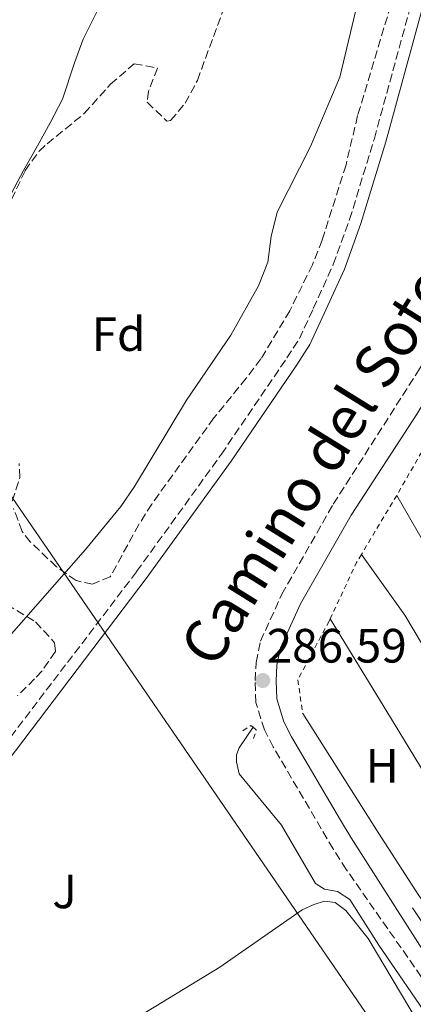
# Model space of a CAD drawing. Units: metres. Extents: x 597798 to 601280, y 4687477 to 4689838.
# Drawn here: x 599705 to 599786, y 4688025 to 4688230 of the extents above; entities that cross this region are included whole.
import ezdxf
from ezdxf.enums import TextEntityAlignment as Align

# ---------------------------------------------------------------- set-up
doc = ezdxf.new("R2010")
doc.units = ezdxf.units.M
doc.header["$MEASUREMENT"] = 0
doc.linetypes.add('DGN Style 2', pattern=[1.7399219301090239, 1.043953158065414, -0.6959687720436097])
doc.linetypes.add('DGN Style 3', pattern=[2.435890702152634, 1.739921930109024, -0.6959687720436097])
for name, color, linetype, lineweight in [('Acequia de obra', 4, 'Continuous', 0), ('Acequia sin especificar', 4, 'Continuous', 0), ('Camino', 7, 'DGN Style 3', 0), ('Cauce permanente', 151, 'Continuous', 13), ('Cauce permanente (área)', 142, 'Continuous', 13), ('Cota de punto acotado terreno', 7, 'Continuous', 0), ('Curva de nivel intermedia', 30, 'Continuous', 0), ('Etiqueta de uso rústico', 92, 'Continuous', 0), ('Etiqueta de zona arbolada', 92, 'Continuous', 0), ('Gasoducto', 7, 'Continuous', 13), ('Lago-laguna', 142, 'Continuous', 13), ('Línea de cambio de uso (parcela vista)', 92, 'Continuous', 0), ('Margen derecho', 7, 'Continuous', 0), ('Pontón-alcantarilla (pasos de agua)', 1, 'DGN Style 2', 0), ('Punto acotado terreno (símbolo)', 7, 'Continuous', 0), ('Tela metálica o alambrada', 7, 'DGN Style 2', 0), ('Zona ajardinada', 92, 'Continuous', 0), ('Zona arbolada', 92, 'DGN Style 3', 0)]:
    doc.layers.add(name, color=color, linetype=linetype, lineweight=lineweight)
doc.styles.add('Style-Arial', font='arial.ttf')

# ---------------------------------------------------------------- blocks, each defined once
blk = doc.blocks.new('5PATER')
at = {"layer": 'Lago-laguna', "linetype": 'Continuous', "lineweight": 0}
h = blk.add_hatch(color=51, dxfattribs=at)
edge = h.paths.add_edge_path()
edge.add_ellipse((0, 0), major_axis=(-0.1095731443231308, -0.1110710700762829), ratio=0.9994222409660317, start_angle=0, end_angle=360)

msp = doc.modelspace()

# ---------------------------------------------------------------- linework, layer by layer
at = {"layer": 'Acequia de obra', "color": 4, "linetype": 'Continuous', "lineweight": 0, "extrusion": (0.002220495568963228, -0.003352301563185845, 0.999991915704151), "elevation": -14097.88175978041, "flags": 128}
msp.add_lwpolyline([(599784.1661741515, 4688024.571559019), (599788.2862306096, 4688018.351524068)], dxfattribs=at)
at = {"layer": 'Acequia sin especificar', "color": 4, "linetype": 'Continuous', "lineweight": 0}
msp.add_polyline3d([(599753.0700000003, 4688083.029999999, 285.1900000000023), (599750.1500000004, 4688078.76, 285.1000000000058), (599749.6100000005, 4688077.32, 285.1000000000058), (599749.6100000005, 4688075.84, 285.1000000000058), (599750.2000000002, 4688073.32, 285.1000000000058), (599758.9699999997, 4688062.67, 285.1000000000058), (599766.0700000003, 4688050.529999999, 285.1000000000058), (599767.9600000001, 4688049.369999999, 285.1000000000058), (599770.6600000003, 4688048.869999999, 285.1000000000058), (599773.2199999997, 4688047.210000001, 285.1000000000058), (599779.25, 4688037.730000001, 285.1399999999995), (599790.2599999999, 4688021.619999999, 285.7700000000041), (599816.6699999999, 4687981.16, 285.3500000000058), (599824.2400000002, 4687968.810000001, 285.1499999999942), (599832.8399999999, 4687955.970000001, 284.9700000000012), (599833.2000000002, 4687954.01, 284.8699999999953), (599832.9900000002, 4687949.91, 283.0399999999936)], dxfattribs=at)
at = {"layer": 'Camino', "color": 7, "linetype": 'DGN Style 3', "lineweight": 0}
for points in [[(599798.3799999986, 4688015.480000001, 286.25), (599789.4800000003, 4688029.170000004, 286.2299999999959), (599772.4699999985, 4688053.470000001, 286.0200000000041), (599769.739999997, 4688057.730000002, 285.9700000000012), (599757.2699999991, 4688078.940000001, 286.6000000000058), (599755.4299999997, 4688082.480000002, 286.6799999999931), (599753.6499999982, 4688088.190000003, 286.5899999999966), (599753.4899999973, 4688092.739999999, 286.5899999999966), (599753.6999999996, 4688096.500000001, 286.5399999999937), (599754.6299999993, 4688100.940000002, 286.5399999999937), (599759.0599999973, 4688110.670000004, 286.4600000000065), (599769.7800000017, 4688129.420000004, 286.3500000000059), (599787.4999999999, 4688157.170000004, 286.6399999999994), (599798.8999999971, 4688175.870000003, 286.6999999999971), (599799.3199999996, 4688176.57, 286.6999999999971), (599802.4499999988, 4688183.550000001, 286.6999999999971), (599803.5899999988, 4688188.410000003, 286.6999999999971), (599804.1200000007, 4688193.800000001, 286.6999999999971), (599804.3299999986, 4688201.780000003, 286.6999999999971), (599802.8500000011, 4688216.100000001, 286.5500000000029), (599801.7100000012, 4688221.510000003, 286.5399999999937), (599797.9099999992, 4688237.160000001, 286.6699999999983)], [(599695.2800000008, 4688071.330000003, 286.5200000000042), (599728.850000001, 4688115.410000001, 286.5299999999988), (599746.48, 4688139.780000002, 286.6199999999953), (599760.100000001, 4688159.79, 286.5299999999988), (599762.7199999985, 4688163.81, 286.7400000000052), (599765.6199999999, 4688170.080000004, 286.8300000000017), (599769.7800000017, 4688179.239999998, 286.8300000000017), (599773.1700000024, 4688188.56, 286.8300000000017), (599778.3200000002, 4688205.41, 286.8600000000006), (599786.3700000012, 4688234.81, 286.8600000000006)]]:
    msp.add_polyline3d(points, dxfattribs=at)
at = {"layer": 'Cauce permanente', "color": 151, "linetype": 'Continuous', "lineweight": 13}
msp.add_polyline3d([(599721.9500000002, 4688234.57, 282.2899999999936), (599717.7100000001, 4688226.039999999, 282.1499999999942), (599715.8799999999, 4688221.119999999, 282.1499999999942), (599713.4299999997, 4688213.630000001, 282.1999999999971), (599710.8399999999, 4688208.67, 282.1999999999971), (599708.1799999997, 4688203.890000001, 282.1999999999971), (599705.3099999996, 4688198.74, 282.1999999999971), (599702.7599999999, 4688193.890000001, 282.1999999999971)], dxfattribs=at)
at = {"layer": 'Cauce permanente (área)', "color": 142, "linetype": 'Continuous', "lineweight": 13}
msp.add_polyline3d([(599721.9500000002, 4688234.57, 282.2899999999936), (599717.7100000001, 4688226.039999999, 282.1499999999942), (599715.8799999999, 4688221.119999999, 282.1499999999942), (599713.4299999997, 4688213.630000001, 282.1999999999971), (599710.8399999999, 4688208.67, 282.1999999999971), (599708.1799999997, 4688203.890000001, 282.1999999999971), (599705.3099999996, 4688198.74, 282.1999999999971), (599702.7599999999, 4688193.890000001, 282.1999999999971)], dxfattribs=at)
at = {"layer": 'Curva de nivel intermedia', "color": 30, "linetype": 'Continuous', "lineweight": 0, "elevation": 285, "flags": 128}
msp.add_lwpolyline([(599689.8899999995, 4688087.84), (599718.2100000016, 4688119.970000001), (599725.5700000019, 4688128.939999999), (599728.4100000006, 4688133.050000001), (599739.2500000013, 4688150.999999999), (599748.4600000002, 4688164.550000002), (599754.2400000005, 4688174.8), (599756.1200000002, 4688179.739999999), (599756.8400000001, 4688185.05), (599758.1000000006, 4688190.090000001), (599765.0099999995, 4688203.73), (599771.1299999994, 4688218.140000001), (599774.4500000009, 4688232.080000001)], dxfattribs=at)
at = {"layer": 'Gasoducto', "color": 7, "linetype": 'Continuous', "lineweight": 13}
msp.add_polyline3d([(599962.9699999989, 4689037.179999999, 285.9400000000023), (599928.3399999992, 4688962.280000002, 285.5899999999965), (599846.6200000009, 4688758.219999999, 284.5), (599813.6799999989, 4688678.949999998, 283), (599766.0100000014, 4688556.420000004, 282.9199999999983), (599692.7800000003, 4688380.550000002, 282.4900000000052), (599682.4899999994, 4688344.530000002, 286.8300000000018), (599634.1700000014, 4688224.710000001, 286.7200000000012), (599643.2999999999, 4688217.559999998, 285.820000000007), (599844.2699999996, 4687925.080000003, 285.7200000000012), (599848.6799999997, 4687924.030000002, 285.75)], dxfattribs=at)
at = {"layer": 'Línea de cambio de uso (parcela vista)', "color": 92, "linetype": 'Continuous', "lineweight": 0, "extrusion": (-0.1851232542842287, -0.1133529159261784, 0.9761559799408339), "elevation": -642162.440932666, "flags": 128}
msp.add_lwpolyline([(-3684877.899591336, 2889095.324288668), (-3684918.411414299, 2889095.46249276), (-3684943.938298166, 2889095.46249276)], dxfattribs=at)
at = {"layer": 'Línea de cambio de uso (parcela vista)', "color": 92, "linetype": 'Continuous', "lineweight": 0}
for points in [[(599823.8300000001, 4688067.980000001, 285.9700000000012), (599809.3799999999, 4688088.83, 285.8800000000047), (599801.5800000001, 4688101.65, 285.8899999999995), (599788.2400000002, 4688122.039999999, 286), (599782.9800000006, 4688131.24, 286.1600000000035)], [(599813.9299999997, 4688058.640000001, 285.9900000000052), (599803.9699999997, 4688073.970000001, 285.9900000000052), (599784.6600000003, 4688106.34, 285.9900000000052), (599775.6200000001, 4688118.960000001, 286.0200000000041)], [(599793.3700000001, 4688039.890000001, 286.1300000000047), (599787.5499999998, 4688048.029999999, 286.179999999993), (599779.0899999999, 4688061.15, 286.2400000000052), (599763.4100000003, 4688085.869999999, 286.5899999999965)], [(599697.8300000001, 4688003.779999999, 286.2200000000012), (599746.1900000004, 4688033.140000001, 285.9900000000052), (599763.2699999996, 4688045.050000001, 285.8600000000006), (599765.7199999997, 4688046.16, 285.8600000000006), (599768.0199999996, 4688046.850000001, 285.8999999999942), (599770.1699999999, 4688046.59, 285.8999999999942), (599772.3700000001, 4688044.939999999, 285.8600000000006), (599777.0499999998, 4688039.119999999, 285.8999999999942), (599790.6799999997, 4688016.15, 285.5899999999965)]]:
    msp.add_polyline3d(points, dxfattribs=at)
at = {"layer": 'Margen derecho', "color": 7, "linetype": 'Continuous', "lineweight": 0}
for points in [[(599586.4299999997, 4687938.530000002, 286.7100000000063), (599614.7100000015, 4687972.230000002, 286.7100000000063), (599629.2199999979, 4687989.120000001, 286.8800000000047), (599662.1199999996, 4688026.75, 286.4799999999959), (599697.25, 4688069.780000002, 286.5200000000042), (599730.8599999984, 4688113.920000002, 286.5299999999988), (599748.5199999984, 4688138.350000002, 286.6199999999953), (599762.1799999998, 4688158.4, 286.5299999999988), (599764.909999999, 4688162.600000002, 286.7400000000052), (599767.8900000007, 4688169.050000001, 286.8300000000017), (599772.1000000017, 4688178.289999999, 286.8300000000017), (599775.5399999995, 4688187.760000002, 286.8300000000017), (599780.7199999985, 4688204.720000001, 286.8600000000006), (599788.7800000008, 4688234.140000002, 286.8600000000006), (599790.3599999987, 4688237.15, 286.8600000000006), (599792.48, 4688239.640000002, 286.8600000000006), (599794.1799999987, 4688240.480000001, 286.8899999999995)], [(599793.3699999995, 4688039.890000001, 286.1300000000046), (599788.8299999976, 4688036.050000001, 286.2200000000011), (599787.7800000015, 4688037.680000001, 286.2299999999959), (599773.4699999974, 4688060.020000001, 285.9700000000012), (599771.2899999982, 4688063.720000001, 286.0800000000016), (599761.1000000002, 4688081.059999999, 286.6000000000058), (599759.4899999986, 4688084.149999999, 286.6799999999931), (599758, 4688088.930000001, 286.5899999999966), (599757.8700000005, 4688092.690000002, 286.5899999999966), (599758.0499999992, 4688095.930000002, 286.5399999999937), (599758.8099999991, 4688099.57, 286.5399999999937), (599762.9599999998, 4688108.670000002, 286.4600000000065), (599773.5100000021, 4688127.15, 286.3500000000059), (599787.2899999976, 4688148.350000003, 286.6300000000047), (599799.0300000012, 4688167.63, 286.6799999999931), (599804.8200000003, 4688177.149999999, 286.7100000000063), (599813.0700000004, 4688189.710000001, 286.6699999999983), (599821.6900000015, 4688201.980000001, 286.5700000000069), (599841.0300000003, 4688232.440000002, 286.5700000000069)]]:
    msp.add_polyline3d(points, dxfattribs=at)
at = {"layer": 'Pontón-alcantarilla (pasos de agua)', "color": 1, "linetype": 'DGN Style 2', "lineweight": 0, "extrusion": (-0.08355360892866538, -0.1595114349281159, 0.9836538499706944), "elevation": -797632.7251985951, "flags": 128}
msp.add_lwpolyline([(-1644024.650388126, 4358759.199186539), (-1644023.74852726, 4358760.976276008), (-1644023.138147149, 4358760.865207916)], dxfattribs=at)
at = {"layer": 'Pontón-alcantarilla (pasos de agua)', "color": 1, "linetype": 'DGN Style 2', "lineweight": 0, "extrusion": (-0.08250717551537246, -0.1645999737471138, 0.9829035632405272), "elevation": -820860.8308683647, "flags": 128}
msp.add_lwpolyline([(-1564628.522885749, 4383600.278864104), (-1564627.681962574, 4383600.115927876), (-1564627.276837376, 4383597.454636165)], dxfattribs=at)
at = {"layer": 'Tela metálica o alambrada', "color": 7, "linetype": 'DGN Style 2', "lineweight": 0, "extrusion": (0.004093734360028599, 0.007126880775342707, 0.9999662238842888), "elevation": 36153.25493505265, "flags": 128}
msp.add_lwpolyline([(599782.842809662, 4688003.189110219), (599776.7824510601, 4687992.63884228)], dxfattribs=at)
at = {"layer": 'Tela metálica o alambrada', "color": 7, "linetype": 'DGN Style 2', "lineweight": 0, "extrusion": (-0.005026885844674697, -0.008387249750756874, 0.9999521910873155), "elevation": -42049.42182724278, "flags": 128}
msp.add_lwpolyline([(599776.8398308562, 4687943.452834693), (599769.4792200662, 4687931.172402747)], dxfattribs=at)
at = {"layer": 'Tela metálica o alambrada', "color": 7, "linetype": 'DGN Style 2', "lineweight": 0, "extrusion": (-0.1110906153624967, 0.05462639551495187, 0.9923078313161828), "elevation": 189749.417710795, "flags": 128}
msp.add_lwpolyline([(-4471668.618013263, -1518672.179378777), (-4471666.70048904, -1518672.340936371), (-4471653.747301282, -1518672.098599981)], dxfattribs=at)
at = {"layer": 'Tela metálica o alambrada', "color": 7, "linetype": 'DGN Style 2', "lineweight": 0}
msp.add_polyline3d([(599769.1299999999, 4688105.58, 286.0299999999988), (599768.8899999997, 4688105.09, 286.0299999999988), (599762.4100000003, 4688092.859999999, 286.2200000000012), (599763.4100000003, 4688085.869999999, 286.5899999999965)], dxfattribs=at)
at = {"layer": 'Zona arbolada', "color": 92, "linetype": 'DGN Style 3', "lineweight": 0}
for points in [[(599776.4699999997, 4688303.42, 290.0200000000041), (599780.4199999999, 4688307.57, 290.3000000000029), (599782.1799999997, 4688308.810000001, 290.4100000000035), (599787.2199999997, 4688309.960000001, 290.7599999999948), (599788.2100000001, 4688309.439999999, 290.7700000000041), (599791.2300000006, 4688305.27, 290.6199999999953), (599790.8200000003, 4688301.710000001, 290.5), (599789.6500000004, 4688296.58, 290.5899999999965), (599786.4199999999, 4688269.699999999, 290.4100000000035), (599785.79, 4688264.119999999, 290.5899999999965), (599785.54, 4688259.15, 291.0299999999988), (599785.5300000003, 4688253.42, 291.0399999999936), (599785.0499999998, 4688248.449999999, 291.0399999999936), (599783.1299999999, 4688237.74, 291.6499999999942), (599774.8399999999, 4688210.180000001, 291.3099999999977), (599772.4199999999, 4688199.930000001, 291.2200000000012), (599767.4500000002, 4688184.289999999, 291.2200000000012), (599765.4299999997, 4688179.189999999, 291.1300000000047), (599760.7400000002, 4688169.619999999, 291.1300000000047), (599754.7199999997, 4688159.640000001, 291.0399999999936), (599751.6600000003, 4688155.59, 291.0399999999936), (599744.9199999999, 4688147.32, 290.5), (599731.9800000006, 4688129.430000001, 290.320000000007), (599729.3300000001, 4688125.189999999, 290.2299999999959)], [(599698.7000000002, 4688183.9, 288.1600000000035), (599705.6200000001, 4688198.74, 288.1600000000035), (599708.5800000001, 4688202.77, 287.8300000000018), (599710.2000000002, 4688204.310000001, 287.7100000000065), (599717.9299999997, 4688210.609999999, 287.6199999999953), (599723.4100000003, 4688216.720000001, 287.3500000000058), (599728.3600000005, 4688220.949999999, 288.070000000007), (599733.2100000001, 4688220.050000001, 289.0599999999977), (599731.3200000003, 4688215.26, 289.1199999999953), (599731.0599999996, 4688212.949999999, 289.1499999999942), (599735.1200000001, 4688209.01, 289.3000000000029), (599735.9100000003, 4688209.180000001, 289.3300000000018), (599738.9699999997, 4688212.75, 289.4799999999959), (599741.4800000006, 4688217.480000001, 289.6000000000058), (599751.54, 4688244.779999999, 289.2400000000052)], [(599698.7000000002, 4688183.9, 288.1600000000035), (599705.6200000001, 4688198.74, 288.1600000000035), (599708.5800000001, 4688202.77, 287.8300000000018), (599710.2000000002, 4688204.310000001, 287.7100000000065), (599717.9299999997, 4688210.609999999, 287.6199999999953), (599723.4100000003, 4688216.720000001, 287.3500000000058), (599728.3600000005, 4688220.949999999, 288.070000000007), (599733.2100000001, 4688220.050000001, 289.0599999999977), (599731.3200000003, 4688215.26, 289.1199999999953), (599731.0599999996, 4688212.949999999, 289.1499999999942), (599735.1200000001, 4688209.01, 289.3000000000029), (599735.9100000003, 4688209.180000001, 289.3300000000018), (599738.9699999997, 4688212.75, 289.4799999999959), (599741.4800000006, 4688217.480000001, 289.6000000000058), (599751.54, 4688244.779999999, 289.2400000000052)], [(599783.1299999999, 4688237.74, 291.6499999999942), (599774.8399999999, 4688210.180000001, 291.3099999999977), (599772.4199999999, 4688199.930000001, 291.2200000000012), (599767.4500000002, 4688184.289999999, 291.2200000000012), (599765.4299999997, 4688179.189999999, 291.1300000000047), (599760.7400000002, 4688169.619999999, 291.1300000000047), (599754.7199999997, 4688159.640000001, 291.0399999999936), (599751.6600000003, 4688155.59, 291.0399999999936), (599744.9199999999, 4688147.32, 290.5), (599731.9800000006, 4688129.430000001, 290.320000000007), (599729.3300000001, 4688125.189999999, 290.2299999999959), (599723.3499999996, 4688114.32, 290.1399999999995), (599719.6699999999, 4688112.789999999, 289.4199999999983), (599716.25, 4688113.51, 289.5099999999948), (599712.1600000003, 4688116.4, 289.4600000000065), (599706.7100000001, 4688121.539999999, 289.3000000000029), (599705.0099999999, 4688123.75, 289.2400000000052), (599703.2400000002, 4688128.480000001, 289.25)], [(599702.9400000004, 4688130.050000001, 289.2400000000052), (599704.5599999996, 4688134.949999999, 288.8600000000006), (599704.3700000001, 4688137.869999999, 288.6999999999971)], [(599702.9400000004, 4688130.050000001, 289.2400000000052), (599704.5599999996, 4688134.949999999, 288.8600000000006), (599704.3700000001, 4688137.869999999, 288.6999999999971)], [(599729.3300000001, 4688125.189999999, 290.2299999999959), (599723.3499999996, 4688114.32, 290.1399999999995), (599719.6699999999, 4688112.789999999, 289.4199999999983), (599716.25, 4688113.51, 289.5099999999948), (599712.1600000003, 4688116.4, 289.4600000000065), (599706.7100000001, 4688121.539999999, 289.3000000000029), (599705.0099999999, 4688123.75, 289.2400000000052), (599703.2400000002, 4688128.480000001, 289.25)], [(599697.5899999999, 4688111, 288.7700000000041), (599707.8099999996, 4688104.939999999, 289.1499999999942), (599711.7699999996, 4688100.609999999, 289.1499999999942), (599711.9400000004, 4688098.76, 289.1499999999942), (599709.1500000004, 4688094.74, 289.1499999999942), (599707.6200000001, 4688093.100000001, 289.1499999999942), (599704.0599999996, 4688089.59, 289.1499999999942)], [(599697.5899999999, 4688111, 288.7700000000041), (599707.8099999996, 4688104.939999999, 289.1499999999942), (599711.7699999996, 4688100.609999999, 289.1499999999942), (599711.9400000004, 4688098.76, 289.1499999999942), (599709.1500000004, 4688094.74, 289.1499999999942), (599707.6200000001, 4688093.100000001, 289.1499999999942), (599704.0599999996, 4688089.59, 289.1499999999942)]]:
    msp.add_polyline3d(points, dxfattribs=at)

# ---------------------------------------------------------------- block references
at = {"layer": 'Punto acotado terreno (símbolo)', "color": 7, "linetype": 'Continuous', "lineweight": 0, "xscale": 10, "yscale": 10, "zscale": 10}
msp.add_blockref('5PATER', (599755.100000001, 4688092.739999999, 286.5899999999975), dxfattribs=at)

# ---------------------------------------------------------------- texts
at = {"color": 7, "linetype": 'Continuous', "lineweight": 0, "style": 'Style-Arial'}
msp.add_text('Camino del Sotoarriba', height=9, rotation=58.17900000000001, dxfattribs=at).set_placement((599779.0652621705, 4688149.746782171, 286.4400000000023), align=Align.CENTER)
at = {"layer": 'Cota de punto acotado terreno', "color": 7, "linetype": 'Continuous', "lineweight": 0, "style": 'Style-Arial'}
msp.add_text('286.59', height=7.000000000000002, dxfattribs=at).set_placement((599755.9100000006, 4688096.470000001, 286.5899999999965))
at = {"layer": 'Etiqueta de uso rústico', "color": 92, "linetype": 'Continuous', "lineweight": 0, "style": 'Style-Arial'}
msp.add_text('H', height=7.000000000000002, dxfattribs=at).set_placement((599779.9716459898, 4688075.00001, 286.179999999993), align=Align.MIDDLE_CENTER)
at = {"layer": 'Etiqueta de zona arbolada', "color": 92, "linetype": 'Continuous', "lineweight": 0, "style": 'Style-Arial'}
msp.add_text('Fd', height=7.000000000000002, dxfattribs=at).set_placement((599725.0774413658, 4688164.760009999, 283.8999999999942), align=Align.MIDDLE_CENTER)
at = {"layer": 'Zona ajardinada', "color": 92, "linetype": 'Continuous', "lineweight": 0, "style": 'Style-Arial'}
msp.add_text('J', height=7.000000000000002, dxfattribs=at).set_placement((599713.846905135, 4688048.900009998, 286.3099999999977), align=Align.MIDDLE_CENTER)

doc.saveas('drawing.dxf')
